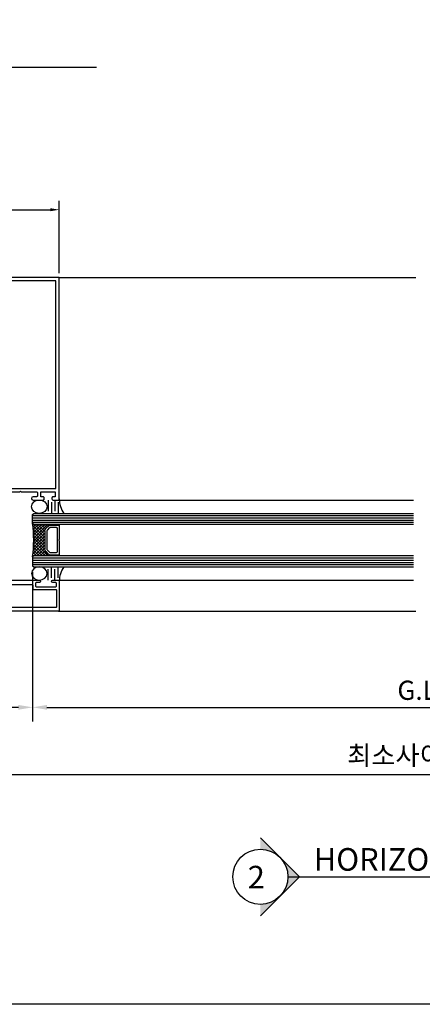
# Model space of a CAD drawing. Units: inches. Extents: x -456 to 1740, y 1 to 1184.
# Drawn here: x 294 to 475, y 1 to 443 of the extents above; entities that cross this region are included whole.
import ezdxf

# ---------------------------------------------------------------- set-up
doc = ezdxf.new("R2010")
doc.units = ezdxf.units.IN
doc.header["$MEASUREMENT"] = 0
doc.styles.add('DIMENSION', font='arialbi.ttf', dxfattribs={"oblique": 8})
doc.styles.add('STYLE1', font='txt')
doc.dimstyles.new('2ks', dxfattribs={"dimscale": 2, "dimtxt": 2.7, "dimasz": 2, "dimexe": 2, "dimexo": 1, "dimgap": 1, "dimtad": 1, "dimdec": 1, "dimdsep": 46, "dimlunit": 6, "dimtxsty": 'DIMENSION', "dimcen": 0, "dimclrd": 2, "dimclre": 2, "dimadec": 4, "dimazin": 2, "dimtfac": 1.111111, "dimtdec": 1, "dimtix": 1, "dimtmove": 2, "dimatfit": 0, "dimfxl": 2, "dimtolj": 1, "dimarcsym": 0})

# ---------------------------------------------------------------- blocks, each defined once
blk = doc.blocks.new('*D35')
at = {"color": 2, "lineweight": -2, "transparency": 16777216}
for p, q in [((252.25, 329.47), (252.25, 361.92)), ((312.25, 329.47), (312.25, 361.92)), ((256.25, 357.92), (308.25, 357.92))]:
    blk.add_line(p, q, dxfattribs=at)
at = {"color": 2, "transparency": 16777216}
for points in [[(256.25, 358.59), (256.25, 357.25), (252.25, 357.92)], [(308.25, 358.59), (308.25, 357.25), (312.25, 357.92)]]:
    blk.add_solid(points, dxfattribs=at)
at = {"layer": 'Defpoints', "color": 0, "transparency": 16777216}
for p in [(312.25, 357.92), (252.25, 327.47), (312.25, 327.47)]:
    blk.add_point(p, dxfattribs=at)
at = {"color": 0, "transparency": 16777216, "insert": (282.25, 362.68), "char_height": 5.4, "attachment_point": 5, "style": 'DIMENSION'}
blk.add_mtext('\\A1;60', dxfattribs=at)
blk = doc.blocks.new('A$C510A625C')
at = {"color": 4}
for p, q in [((0.25, 6.53), (0, 6.53)), ((0, 6.53), (0, 2.53)), ((0.25, 6.53), (0.25, 2.65)), ((6.7, 6.53), (0.25, 6.53)), ((1.25, 5.13), (1.25, 2.65)), ((12.35, 5.53), (1.65, 5.53)), ((13.75, 6.53), (7.3, 6.53)), ((12.75, 2.65), (12.75, 5.13)), ((13.75, 2.65), (13.75, 6.53)), ((13.75, 6.53), (14, 6.53)), ((14, 6.53), (14, 2.53)), ((0.22, 2.53), (0, 2.53)), ((0.22, 3.06), (0.25, 3.06)), ((0.22, 3.06), (0.22, 2.65)), ((1.79, 0.45), (0.67, 1.57)), ((1.81, 0.47), (0.69, 1.59)), ((1.4, 2.3), (2.52, 1.18)), ((2.87, 1.03), (11.13, 1.03)), ((11.13, 0.03), (2.87, 0.03)), ((11.13, 0), (2.87, 0)), ((11.48, 1.18), (12.6, 2.3)), ((13.31, 1.59), (12.19, 0.47)), ((13.33, 1.57), (12.21, 0.45)), ((13.78, 3.06), (13.75, 3.06)), ((13.78, 2.65), (13.78, 3.06)), ((13.78, 2.53), (14, 2.53))]:
    blk.add_line(p, q, dxfattribs=at)
for centre, radius, start, end in [((1.65, 5.13), 0.4, 90, 180), ((7, 6.76), 0.375, 217.8309, 322.1691), ((12.35, 5.13), 0.4, 359.9999, 90), ((1.75, 2.65), 1.53, 180, 225), ((1.75, 2.65), 1.5, 180, 225), ((1.75, 2.65), 0.5, 180, 225), ((2.87, 1.53), 1.53, 225, 270), ((2.87, 1.53), 1.5, 225, 270), ((2.87, 1.53), 0.5, 225.0001, 270), ((11.13, 1.53), 0.5, 270, 315.0087), ((11.13, 1.53), 1.5, 270, 315), ((11.13, 1.53), 1.53, 270, 315), ((12.25, 2.65), 0.5, 315.0087, 0), ((12.25, 2.65), 1.5, 315, 0), ((12.25, 2.65), 1.53, 315, 0)]:
    blk.add_arc(centre, radius, start, end, dxfattribs=at)
blk = doc.blocks.new('*D83')
at = {"color": 2, "lineweight": -2, "transparency": 16777216}
for p, q in [((252.25, 178.11), (252.25, 97.69)), ((733.25, 178.81), (733.25, 97.69)), ((258.65, 104.09), (726.85, 104.09))]:
    blk.add_line(p, q, dxfattribs=at)
at = {"color": 2, "transparency": 16777216}
for points in [[(258.65, 105.15), (258.65, 103.02), (252.25, 104.09)], [(726.85, 105.15), (726.85, 103.02), (733.25, 104.09)]]:
    blk.add_solid(points, dxfattribs=at)
at = {"layer": 'Defpoints', "color": 0, "transparency": 16777216}
for p in [(733.25, 182.01), (252.25, 181.31), (733.25, 104.09)]:
    blk.add_point(p, dxfattribs=at)
at = {"color": 0, "transparency": 16777216, "insert": (492.75, 112.7), "char_height": 8.64, "attachment_point": 5, "style": 'DIMENSION'}
blk.add_mtext('\\A1;{\\fGulim|b1|i1|c129|p50;최소사이즈(H) = 400}', dxfattribs=at)
blk = doc.blocks.new('*D88')
at = {"color": 2, "lineweight": -2, "transparency": 16777216}
for p, q in [((300.25, 195.27), (300.25, 127.92)), ((685.25, 196.27), (685.25, 127.92)), ((306.65, 134.32), (678.85, 134.32))]:
    blk.add_line(p, q, dxfattribs=at)
at = {"color": 2, "transparency": 16777216}
for points in [[(306.65, 135.39), (306.65, 133.25), (300.25, 134.32)], [(678.85, 135.39), (678.85, 133.25), (685.25, 134.32)]]:
    blk.add_solid(points, dxfattribs=at)
at = {"layer": 'Defpoints', "color": 0, "transparency": 16777216}
for p in [(685.25, 199.47), (300.25, 198.47), (685.25, 134.32)]:
    blk.add_point(p, dxfattribs=at)
at = {"color": 0, "transparency": 16777216, "insert": (492.75, 141.99), "char_height": 8.64, "attachment_point": 5, "style": 'DIMENSION'}
blk.add_mtext('\\A1;G.L = W-96', dxfattribs=at)
blk = doc.blocks.new('*D90')
at = {"color": 2, "lineweight": -2, "transparency": 16777216}
for p, q in [((252.25, 158.4), (252.25, 127.92)), ((300.25, 158.4), (300.25, 127.92)), ((293.85, 134.32), (258.65, 134.32))]:
    blk.add_line(p, q, dxfattribs=at)
at = {"color": 2, "transparency": 16777216}
for points in [[(258.65, 135.39), (258.65, 133.25), (252.25, 134.32)], [(293.85, 135.39), (293.85, 133.25), (300.25, 134.32)]]:
    blk.add_solid(points, dxfattribs=at)
at = {"layer": 'Defpoints', "color": 0, "transparency": 16777216}
for p in [(252.25, 161.6), (300.25, 161.6), (252.25, 134.32)]:
    blk.add_point(p, dxfattribs=at)
at = {"color": 0, "transparency": 16777216, "insert": (276.25, 141.93), "char_height": 8.64, "attachment_point": 5, "style": 'DIMENSION'}
blk.add_mtext('\\A1;48', dxfattribs=at)

msp = doc.modelspace()

# ---------------------------------------------------------------- hatches: boundary and pattern name
h = msp.add_hatch()
h.set_pattern_fill('ANSI37', color=9, scale=0.3, angle=450, style=0)
h.set_pattern_definition([(135, (-122.2505, 182.0167), (-0.6735192, -0.6735192), []), (225, (-122.2505, 182.0167), (0.6735192, -0.6735192), [])])
h.paths.add_polyline_path([(308.25, 216.47), (308.25, 216.25, 0.177819), (307.3, 215.81), (306.17, 214.69, 0.198616), (305.72, 213.61), (305.72, 205.35, 0.19921), (306.17, 204.26), (307.29, 203.15, 0.178901), (308.25, 202.7), (308.25, 202.47), (300.75, 202.47), (300.25, 201.97, 0.066667), (300.25, 216.97), (300.75, 216.47)])
h = msp.add_hatch(color=1)
h.paths.add_polyline_path([(411.39, 49.43, -0.198912), (402.63, 45.8), (402.63, 40.67)])
h.paths.add_polyline_path([(420.15, 58.19), (411.39, 66.95, -0.198912), (415.02, 58.19, -0.198912), (411.39, 49.43)])
h.paths.add_polyline_path([(402.63, 75.71), (402.63, 70.58, -0.198912), (411.39, 66.95)])

# ---------------------------------------------------------------- linework, layer by layer
at = {"color": 1}
for p, q in [((151.47, 421.98), (328.92, 421.98)), ((300.25, 220.47), (471.48, 220.47)), ((300.25, 219.47), (471.48, 219.47)), ((300.25, 218.47), (471.48, 218.47)), ((300.25, 217.47), (471.48, 217.47)), ((300.25, 201.47), (471.48, 201.47)), ((300.25, 200.47), (471.48, 200.47)), ((300.25, 199.47), (471.48, 199.47)), ((300.25, 198.47), (471.48, 198.47)), ((420.15, 58.19), (402.63, 75.71)), ((402.63, 40.67), (420.15, 58.19)), ((415.02, 58.19), (615.02, 58.19))]:
    msp.add_line(p, q, dxfattribs=at)
for p, q in [((311.95, 327.47), (472.48, 327.47)), ((312.25, 227.47), (471.48, 227.47)), ((311.75, 191.47), (471.48, 191.47)), ((311.95, 177.47), (472.48, 177.47))]:
    msp.add_line(p, q)
at = {"color": 9}
for p, q in [((307.25, 227.47), (307.25, 222.47)), ((308.75, 226.47), (308.75, 221.47)), ((310.25, 227.47), (310.25, 222.47)), ((311.75, 226.47), (311.75, 221.47)), ((307.25, 191.47), (307.25, 196.47)), ((308.75, 192.47), (308.75, 197.47)), ((310.25, 191.47), (310.25, 196.47)), ((311.75, 192.47), (311.75, 197.47))]:
    msp.add_line(p, q, dxfattribs=at)
at = {"color": 150}
msp.add_lwpolyline([(6, 1183.63), (872.91, 1183.63), (872.91, 0.89), (6, 0.89)], close=True, dxfattribs=at)
at = {"color": 3}
for points in [[(290.75, 231.17), (294.45, 231.17), (294.75, 231.47), (295.05, 231.17), (301.95, 231.17, -0.414214), (302.45, 230.67), (302.45, 229.47, -0.414214), (301.95, 228.97), (300.5, 228.97, 1), (300.5, 227.47), (304.95, 227.47, 0.414214), (305.45, 227.97), (305.45, 228.47, 0.414214), (304.95, 228.97), (303.95, 228.97), (303.95, 231.17), (310.45, 231.17), (310.45, 228.97), (309.45, 228.97, 0.414214), (308.95, 228.47), (308.95, 227.97, 0.414214), (309.45, 227.47), (312.25, 227.47), (312.25, 327.47), (282.25, 327.47)], [(289.75, 191.47), (303.3, 191.47, -1), (303.3, 190.47), (302.05, 190.47, 0.414214), (301.55, 189.97), (301.55, 188.97, 0.414214), (302.05, 188.47), (310.55, 188.47, 0.414214), (311.05, 188.97), (311.05, 189.97, 0.414214), (310.55, 190.47), (309.3, 190.47, -1), (309.3, 191.47), (311.75, 191.47, -0.414214), (312.25, 190.97), (312.25, 177.47), (252.25, 177.47)]]:
    msp.add_lwpolyline(points, format="xyb", dxfattribs=at)
for points in [[(282.25, 325.97), (253.75, 325.97), (253.75, 232.67), (275.75, 232.67, -0.414213), (276.75, 231.67), (276.75, 230.47, 0.414213), (277.75, 229.47), (282.25, 229.47), (286.75, 229.47, 0.414213), (287.75, 230.47), (287.75, 231.67, -0.414213), (288.75, 232.67), (310.75, 232.67), (310.75, 325.97)], [(310.75, 179.17), (253.75, 179.17, -0.414214), (253.45, 179.47), (253.45, 186.97, -0.414214), (253.75, 187.27), (263.85, 187.27, 0.414214), (264.15, 187.57), (264.15, 189.17, -0.414214), (264.45, 189.47), (300.05, 189.47, -0.414214), (300.35, 189.17), (300.35, 187.57, 0.414214), (300.65, 187.27), (310.75, 187.27, -0.414214), (311.05, 186.97), (311.05, 179.47, -0.414214)]]:
    msp.add_lwpolyline(points, format="xyb", close=True, dxfattribs=at)
at = {"color": 2}
for points in [[(471.48, 216.47), (300.75, 216.47), (300.25, 216.97), (300.25, 220.97), (300.75, 221.47), (471.48, 221.47)], [(471.48, 202.47), (300.75, 202.47), (300.25, 201.97), (300.25, 197.97), (300.75, 197.47), (471.48, 197.47)]]:
    msp.add_lwpolyline(points, dxfattribs=at)
at = {"color": 1}
msp.add_circle((402.63, 58.19), 12.39, dxfattribs=at)
at = {"color": 7}
for centre, start, end in [((324.2, 228.09), 180.5621, 213.6433), ((324.2, 190.86), 146.3567, 179.4379)]:
    msp.add_arc(centre, 11.94, start, end, dxfattribs=at)
at = {"color": 0}
msp.add_arc((244.25, 209.47), 56.5, 352.3719, 7.6281, dxfattribs=at)
msp.add_ellipse((303.25, 224.47), major_axis=(-3.5, 0), ratio=0.857142)
at = {"extrusion": (0, 0, -1)}
msp.add_ellipse((303.25, 194.47), major_axis=(-3.5, 0), ratio=0.857142, dxfattribs=at)

# ---------------------------------------------------------------- block references
at = {"color": 0, "xscale": -1, "rotation": 270}
msp.add_blockref('A$C510A625C', (305.72, 202.47), dxfattribs=at)

# ---------------------------------------------------------------- texts
at = {"style": 'STYLE1'}
for s, height, p in [('HORIZONTAL SECTION', 10.1627, (426.63, 60.91)), ('2', 10.16, (396.95, 52.94))]:
    msp.add_text(s, height=height, dxfattribs=at).set_placement(p)

# ---------------------------------------------------------------- dimensions: what is measured, and where the dimension line sits
dim = msp.add_linear_dim(base=(312.25, 357.92), p1=(252.25, 327.47), p2=(312.25, 327.47), angle=180, dimstyle='2ks', override={"dimtxsty": 'DIMENSION'})
dim.commit()
dim.dimension.update_dxf_attribs({"geometry": '*D35', "text_midpoint": (282.25, 362.68)})
for base, p1, p2, text, picture, middle in [((685.25, 134.32), (300.25, 198.47), (685.25, 199.47), 'G.L = W-96', '*D88', (492.75, 141.99)), ((733.25, 104.09), (252.25, 181.31), (733.25, 182.01), '{\\fGulim|b1|i1|c129|p50;최소사이즈(H) = 400}', '*D83', (492.75, 112.7))]:
    dim = msp.add_linear_dim(base=base, p1=p1, p2=p2, angle=180, text=text, dimstyle='2ks', override={"dimscale": 3.2})
    dim.commit()
    dim.dimension.update_dxf_attribs({"geometry": picture, "text_midpoint": middle})
dim = msp.add_linear_dim(base=(252.25, 134.32), p1=(300.25, 161.6), p2=(252.25, 161.6), dimstyle='2ks', override={"dimscale": 3.2})
dim.commit()
dim.dimension.update_dxf_attribs({"geometry": '*D90', "text_midpoint": (276.25, 141.93)})

doc.saveas('drawing.dxf')
